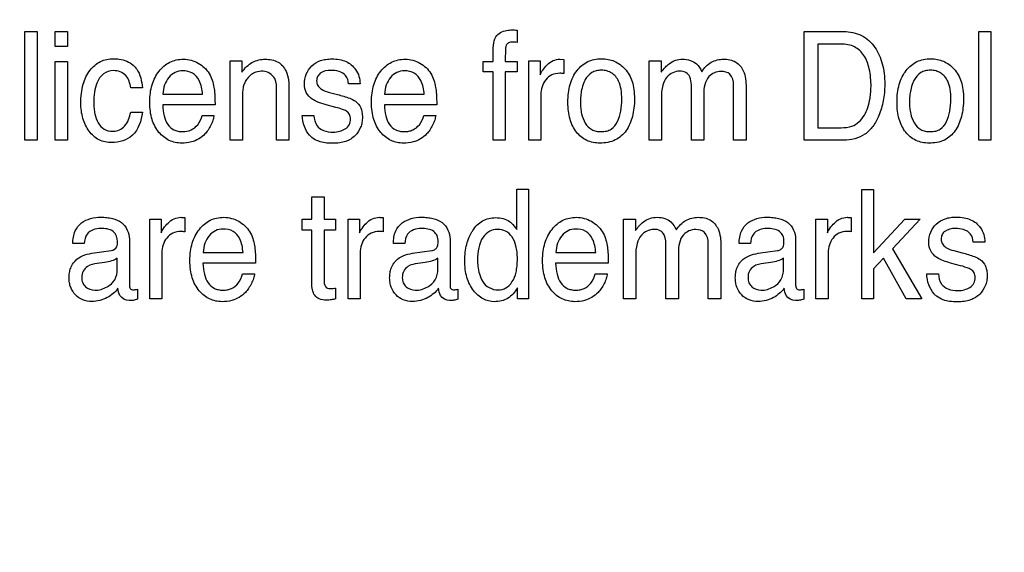
# Model space of a CAD drawing. Units: millimetres. Extents: x 0 to 1189, y 0 to 841.
# Drawn here: x 759 to 763, y 344 to 347 of the extents above; entities that cross this region are included whole.
import ezdxf

# ---------------------------------------------------------------- set-up
doc = ezdxf.new("R2010")
doc.units = ezdxf.units.MM
doc.header["$LTSCALE"] = 65.395
doc.layers.get('0').update_dxf_attribs({"linetype": 'CONTINUOUS'})
doc.layers.add('7_ALL_FEATURES', color=7, linetype='CONTINUOUS')
doc.layers.add('DEF_DRAFT_DIM', color=7, linetype='CONTINUOUS')
doc.styles.get("Standard").update_dxf_attribs({"font": 'txt', "width": 0.8})
doc.dimstyles.new('DIMSTYLE_7', dxfattribs={"dimtxt": 2.5, "dimasz": 3, "dimexe": 0.8, "dimexo": 0.2, "dimtad": 1, "dimlfac": 5, "dimdsep": 46, "dimtxsty": 'Standard', "dimblk": 'OPEN', "dimblk1": 'OPEN', "dimblk2": 'OPEN', "dimcen": 0.09, "dimadec": 0, "dimazin": 0, "dimtp": 0.5, "dimtm": 0.5, "dimtfac": 1, "dimtofl": 0, "dimtmove": 0, "dimatfit": 3, "dimldrblk": 'OPEN', "dimfxl": 1, "dimtolj": 1, "dimarcsym": 0})

# ---------------------------------------------------------------- blocks, each defined once
blk = doc.blocks.new('_OPEN')
at = {"color": 0, "linetype": 'ByBlock'}
for p, q in [((0, 0), (-1, 0.1167)), ((-1, -0.1167), (0, 0)), ((-1, 0), (0, 0))]:
    blk.add_line(p, q, dxfattribs=at)
blk = doc.blocks.new('*D15')
at = {"layer": 'DEF_DRAFT_DIM', "color": 2, "linetype": 'Continuous'}
for p, q in [((824.3623, 402.3098), (691.5077, 402.3098)), ((692.3077, 402.3098), (692.3077, 362.3098)), ((692.3077, 322.3098), (692.3077, 362.3098)), ((824.3623, 322.3098), (691.5077, 322.3098))]:
    blk.add_line(p, q, dxfattribs=at)
at = {"layer": 'DEF_DRAFT_DIM', "color": 2, "linetype": 'Continuous', "xscale": 3, "yscale": 3, "zscale": 3}
for p, rotation in [((692.3077, 402.3098), 90), ((692.3077, 322.3098), 270)]:
    blk.add_blockref('_OPEN', p, dxfattribs=dict(at, rotation=rotation))
at = {"layer": 'DEF_DRAFT_DIM', "color": 2, "linetype": 'Continuous', "insert": (689.1827, 362.3098), "char_height": 2.5, "width": 6, "attachment_point": 2, "rotation": 90, "line_spacing_factor": 0.9}
blk.add_mtext('400', dxfattribs=at)

msp = doc.modelspace()

# ---------------------------------------------------------------- linework, layer by layer
at = {"layer": '7_ALL_FEATURES', "color": 40, "linetype": 'Continuous'}
for p, q in [((759.448, 346.1448), (759.448, 346.5819)), ((759.448, 346.5819), (759.4967, 346.5819)), ((759.4967, 346.5819), (759.4967, 346.1448)), ((759.5692, 346.5212), (759.5692, 346.5819)), ((759.5692, 346.5819), (759.6188, 346.5819)), ((759.6188, 346.5819), (759.6188, 346.5212)), ((761.4253, 346.587), (761.4253, 346.5382)), ((762.5782, 346.1448), (762.5782, 346.5819)), ((762.5782, 346.5819), (762.7367, 346.5819)), ((763.279, 346.1448), (763.279, 346.5819)), ((763.279, 346.5819), (763.3276, 346.5819)), ((763.3276, 346.5819), (763.3276, 346.1448)), ((759.6188, 346.5212), (759.5692, 346.5212)), ((761.3289, 346.4618), (761.3289, 346.512)), ((762.6323, 346.531), (762.6323, 346.1954)), ((762.7257, 346.531), (762.6323, 346.531)), ((759.5692, 346.1448), (759.5692, 346.4618)), ((759.5692, 346.4618), (759.6188, 346.4618)), ((759.6188, 346.4618), (759.6188, 346.1448)), ((760.2728, 346.1448), (760.2728, 346.4635)), ((760.2728, 346.4635), (760.3187, 346.4635)), ((760.3187, 346.4635), (760.3187, 346.4182)), ((761.2886, 346.4195), (761.2886, 346.4618)), ((761.2886, 346.4618), (761.3289, 346.4618)), ((761.3768, 346.4618), (761.4253, 346.4618)), ((761.4253, 346.4618), (761.4253, 346.4195)), ((761.4715, 346.1448), (761.4715, 346.4635)), ((761.4715, 346.4635), (761.5177, 346.4635)), ((761.5177, 346.4635), (761.5177, 346.4084)), ((761.5964, 346.4707), (761.6121, 346.4692)), ((761.6121, 346.4692), (761.6121, 346.4127)), ((761.9558, 346.1448), (761.9558, 346.4635)), ((761.9558, 346.4635), (762.004, 346.4635)), ((762.004, 346.4635), (762.004, 346.4182)), ((761.3289, 346.4195), (761.2886, 346.4195)), ((761.3289, 346.1448), (761.3289, 346.4195)), ((761.3768, 346.4195), (761.3768, 346.1448)), ((761.4253, 346.4195), (761.3768, 346.4195)), ((759.9197, 346.3563), (759.8726, 346.3563)), ((760.4588, 346.1448), (760.4588, 346.3455)), ((760.5081, 346.3493), (760.5081, 346.1448)), ((760.6711, 346.3373), (760.7037, 346.3286)), ((760.7938, 346.3719), (760.748, 346.3719)), ((762.125, 346.1448), (762.125, 346.3527)), ((762.294, 346.1448), (762.294, 346.3662)), ((762.3444, 346.3571), (762.3444, 346.1448)), ((760.0023, 346.3297), (760.1613, 346.3297)), ((760.3213, 346.3115), (760.3213, 346.1448)), ((760.8927, 346.3297), (761.0519, 346.3297)), ((761.5202, 346.328), (761.5202, 346.1448)), ((762.0043, 346.3139), (762.0043, 346.1448)), ((762.1744, 346.3302), (762.1744, 346.1448)), ((759.8726, 346.2576), (759.9197, 346.2576)), ((760.2113, 346.287), (760.0011, 346.287)), ((760.6965, 346.2771), (760.6573, 346.2878)), ((761.1018, 346.287), (760.8917, 346.287)), ((760.1594, 346.2448), (760.2071, 346.2448)), ((760.562, 346.2448), (760.6087, 346.2448)), ((761.0501, 346.2448), (761.0978, 346.2448)), ((762.6323, 346.1954), (762.726, 346.1954)), ((759.4967, 346.1448), (759.448, 346.1448)), ((759.6188, 346.1448), (759.5692, 346.1448)), ((760.3213, 346.1448), (760.2728, 346.1448)), ((760.5081, 346.1448), (760.4588, 346.1448)), ((761.3768, 346.1448), (761.3289, 346.1448)), ((761.5202, 346.1448), (761.4715, 346.1448)), ((762.0043, 346.1448), (761.9558, 346.1448)), ((762.1744, 346.1448), (762.125, 346.1448)), ((762.3444, 346.1448), (762.294, 346.1448)), ((762.7362, 346.1448), (762.5782, 346.1448)), ((763.3276, 346.1448), (763.279, 346.1448)), ((761.4239, 345.787), (761.4239, 345.9488)), ((761.4239, 345.9488), (761.4707, 345.9488)), ((761.4707, 345.9488), (761.4707, 345.5081)), ((762.8095, 345.5081), (762.8095, 345.9474)), ((762.8095, 345.9474), (762.8564, 345.9474)), ((762.8564, 345.9474), (762.8564, 345.6925)), ((760.5997, 345.8285), (760.5997, 345.9177)), ((760.5997, 345.9177), (760.6492, 345.9177)), ((760.6492, 345.9177), (760.6492, 345.8285)), ((759.9488, 345.5081), (759.9488, 345.8285)), ((759.9488, 345.8285), (759.9953, 345.8285)), ((759.9953, 345.8285), (759.9953, 345.773)), ((760.0898, 345.8342), (760.0898, 345.7772)), ((760.5607, 345.7843), (760.5607, 345.8285)), ((760.5607, 345.8285), (760.5997, 345.8285)), ((760.6492, 345.8285), (760.6955, 345.8285)), ((760.6955, 345.8285), (760.6955, 345.7843)), ((760.7457, 345.5081), (760.7457, 345.8285)), ((760.7457, 345.8285), (760.7919, 345.8285)), ((760.7919, 345.8285), (760.7919, 345.773)), ((760.8868, 345.8342), (760.8868, 345.7772)), ((761.8524, 345.5081), (761.8524, 345.8285)), ((761.8524, 345.8285), (761.9007, 345.8285)), ((761.9007, 345.8285), (761.9007, 345.7828)), ((762.625, 345.5081), (762.625, 345.8285)), ((762.625, 345.8285), (762.6712, 345.8285)), ((762.6712, 345.8285), (762.6712, 345.773)), ((762.7662, 345.8342), (762.7662, 345.7772)), ((762.8564, 345.6925), (762.9816, 345.8285)), ((763.0437, 345.8285), (762.9323, 345.7092)), ((762.9816, 345.8285), (763.0437, 345.8285)), ((760.5997, 345.7843), (760.5607, 345.7843)), ((760.5997, 345.5723), (760.5997, 345.7843)), ((760.6492, 345.7843), (760.6492, 345.5755)), ((760.6955, 345.7843), (760.6492, 345.7843)), ((759.8675, 345.7475), (759.8675, 345.5634)), ((761.1552, 345.7475), (761.1552, 345.5634)), ((762.5436, 345.7475), (762.5436, 345.5634)), ((759.6856, 345.7303), (759.6401, 345.7303)), ((760.9734, 345.7303), (760.9279, 345.7303)), ((762.0225, 345.5081), (762.0225, 345.717)), ((762.1924, 345.5081), (762.1924, 345.7307)), ((762.2431, 345.7213), (762.2431, 345.5081)), ((762.362, 345.7303), (762.3166, 345.7303)), ((762.9323, 345.7092), (763.05, 345.5081)), ((763.303, 345.7362), (763.257, 345.7362)), ((759.7164, 345.691), (759.7941, 345.702)), ((759.8187, 345.6276), (759.8187, 345.6709)), ((759.9975, 345.6925), (759.9975, 345.5081)), ((760.1639, 345.6938), (760.3238, 345.6938)), ((760.7945, 345.6925), (760.7945, 345.5081)), ((761.0042, 345.691), (761.0818, 345.702)), ((761.1063, 345.6276), (761.1063, 345.6709)), ((761.5806, 345.6938), (761.7406, 345.6938)), ((761.9012, 345.678), (761.9012, 345.5081)), ((762.0724, 345.6944), (762.0724, 345.5081)), ((762.3928, 345.691), (762.4706, 345.702)), ((762.4948, 345.6276), (762.4948, 345.6709)), ((762.6739, 345.6925), (762.6739, 345.5081)), ((762.8965, 345.671), (762.8564, 345.6281)), ((762.9877, 345.5081), (762.8965, 345.671)), ((763.1796, 345.7017), (763.2128, 345.693)), ((759.7679, 345.6543), (759.7384, 345.6502)), ((760.374, 345.651), (760.1628, 345.651)), ((761.0557, 345.6543), (761.0261, 345.6502)), ((761.7908, 345.651), (761.5795, 345.651)), ((762.4443, 345.6543), (762.4148, 345.6502)), ((762.8564, 345.6281), (762.8564, 345.5081)), ((763.2054, 345.6412), (763.166, 345.652)), ((760.3219, 345.6086), (760.3698, 345.6086)), ((761.7386, 345.6086), (761.7866, 345.6086)), ((763.0704, 345.6086), (763.1172, 345.6086)), ((759.8997, 345.5463), (759.8997, 345.5067)), ((760.6955, 345.551), (760.6955, 345.5081)), ((761.1873, 345.5463), (761.1873, 345.5067)), ((761.4268, 345.5081), (761.4268, 345.5526)), ((762.5761, 345.5463), (762.5761, 345.5067)), ((759.9975, 345.5081), (759.9488, 345.5081)), ((760.7945, 345.5081), (760.7457, 345.5081)), ((761.4707, 345.5081), (761.4268, 345.5081)), ((761.9012, 345.5081), (761.8524, 345.5081)), ((762.0724, 345.5081), (762.0225, 345.5081)), ((762.2431, 345.5081), (762.1924, 345.5081)), ((762.6739, 345.5081), (762.625, 345.5081)), ((762.8564, 345.5081), (762.8095, 345.5081)), ((763.05, 345.5081), (762.9877, 345.5081))]:
    msp.add_line(p, q, dxfattribs=at)
for points, knots in [([(761.3393, 346.5607), (761.3482, 346.575), (761.3735, 346.5871), (761.3974, 346.5882), (761.4049, 346.5882)], [0, 0, 0, 0, 0.692142, 1, 1, 1, 1]), ([(761.4049, 346.5882), (761.408, 346.5882), (761.4149, 346.5884), (761.4217, 346.5872), (761.4253, 346.587)], [0, 0, 0, 0, 0.46342, 1, 1, 1, 1]), ([(762.7367, 346.5819), (762.7611, 346.5819), (762.811, 346.5724), (762.8569, 346.5292), (762.8801, 346.487), (762.8926, 346.4515), (762.9, 346.4121), (762.9021, 346.3731), (762.9005, 346.3365), (762.8948, 346.2939), (762.881, 346.2473), (762.8565, 346.2008), (762.8128, 346.1565), (762.7659, 346.1448), (762.7362, 346.1448)], [0, 0, 0, 0, 0.119498, 0.236766, 0.294554, 0.355105, 0.419977, 0.490482, 0.545978, 0.599219, 0.7007, 0.782034, 0.854461, 1, 1, 1, 1]), ([(761.3289, 346.512), (761.329, 346.5172), (761.33, 346.5337), (761.3335, 346.5508), (761.3393, 346.5607)], [0, 0, 0, 0, 0.309168, 1, 1, 1, 1]), ([(761.4078, 346.5389), (761.4018, 346.5389), (761.3907, 346.5386), (761.3778, 346.5241), (761.3783, 346.497), (761.3768, 346.4759), (761.3768, 346.4618)], [0, 0, 0, 0, 0.188292, 0.322247, 0.559287, 1, 1, 1, 1]), ([(761.4253, 346.5382), (761.4217, 346.5385), (761.4158, 346.539), (761.41, 346.5389), (761.4078, 346.5389)], [0, 0, 0, 0, 0.626446, 1, 1, 1, 1]), ([(762.726, 346.1954), (762.7408, 346.1954), (762.7672, 346.1974), (762.7998, 346.2178), (762.8209, 346.2448), (762.8348, 346.278), (762.8423, 346.3091), (762.8455, 346.3372), (762.8472, 346.3767), (762.8427, 346.4277), (762.8231, 346.4861), (762.7811, 346.5257), (762.7443, 346.531), (762.7257, 346.531)], [0, 0, 0, 0, 0.094973, 0.164624, 0.240792, 0.311545, 0.394412, 0.445767, 0.49295, 0.648219, 0.77288, 0.880448, 1, 1, 1, 1]), ([(759.6725, 346.2954), (759.6725, 346.3204), (759.6767, 346.3669), (759.7045, 346.4263), (759.7488, 346.4651), (759.7857, 346.4726), (759.8035, 346.4726)], [0, 0, 0, 0, 0.305998, 0.560775, 0.782375, 1, 1, 1, 1]), ([(759.8035, 346.4726), (759.8113, 346.4726), (759.8393, 346.471), (759.8673, 346.4598), (759.8827, 346.4466)], [0, 0, 0, 0, 0.276068, 1, 1, 1, 1]), ([(760.0771, 346.1336), (760.0602, 346.1336), (760.0252, 346.141), (759.9818, 346.176), (759.9591, 346.2201), (759.9505, 346.2624), (759.9485, 346.298), (759.9505, 346.3338), (759.9575, 346.3672), (759.9692, 346.3971), (759.9904, 346.4305), (760.0202, 346.4566), (760.0561, 346.4688), (760.0751, 346.4708), (760.0848, 346.4707)], [0, 0, 0, 0, 0.106008, 0.215928, 0.33945, 0.409045, 0.486298, 0.562994, 0.633645, 0.699878, 0.763692, 0.881528, 0.93908, 1, 1, 1, 1]), ([(760.3187, 346.4182), (760.3304, 346.4341), (760.3572, 346.4624), (760.3957, 346.4707), (760.4132, 346.4707)], [0, 0, 0, 0, 0.53071, 1, 1, 1, 1]), ([(760.4132, 346.4707), (760.4308, 346.4707), (760.4662, 346.4651), (760.5069, 346.4172), (760.5081, 346.3742), (760.5081, 346.3493)], [0, 0, 0, 0, 0.30138, 0.573386, 1, 1, 1, 1]), ([(760.5701, 346.3706), (760.5701, 346.397), (760.5865, 346.44), (760.6289, 346.4641), (760.6572, 346.4708), (760.683, 346.4724), (760.7104, 346.4703), (760.7453, 346.4605), (760.7745, 346.4362), (760.7911, 346.4026), (760.7939, 346.382), (760.7938, 346.3719)], [0, 0, 0, 0, 0.236498, 0.357798, 0.423813, 0.496081, 0.58791, 0.669166, 0.817659, 0.910104, 1, 1, 1, 1]), ([(760.9678, 346.1336), (760.9509, 346.1336), (760.9158, 346.1409), (760.8725, 346.1761), (760.8496, 346.22), (760.841, 346.2624), (760.839, 346.298), (760.841, 346.3338), (760.8479, 346.3672), (760.8597, 346.3971), (760.881, 346.4305), (760.9108, 346.4566), (760.9467, 346.4688), (760.9656, 346.4708), (760.9753, 346.4707)], [0, 0, 0, 0, 0.106303, 0.216108, 0.339683, 0.409247, 0.486459, 0.563111, 0.633714, 0.699922, 0.763812, 0.881544, 0.939173, 1, 1, 1, 1]), ([(761.5177, 346.4084), (761.52, 346.4148), (761.5284, 346.4288), (761.5451, 346.4486), (761.5677, 346.4667), (761.5871, 346.4707), (761.5964, 346.4707)], [0, 0, 0, 0, 0.19298, 0.459474, 0.736566, 1, 1, 1, 1]), ([(761.7576, 346.1336), (761.7395, 346.1336), (761.7029, 346.14), (761.667, 346.1704), (761.6473, 346.202), (761.6363, 346.2305), (761.63, 346.2627), (761.628, 346.2982), (761.6301, 346.3344), (761.6369, 346.3689), (761.6484, 346.3994), (761.6689, 346.4332), (761.6991, 346.4589), (761.7351, 346.4708), (761.7542, 346.4726), (761.764, 346.4726)], [0, 0, 0, 0, 0.112616, 0.221831, 0.28122, 0.343549, 0.410852, 0.484728, 0.564037, 0.636131, 0.702661, 0.765634, 0.881611, 0.938936, 1, 1, 1, 1]), ([(761.764, 346.4726), (761.773, 346.4726), (761.7905, 346.471), (761.8242, 346.4606), (761.8458, 346.4444), (761.8579, 346.4317)], [0, 0, 0, 0, 0.25493, 0.499308, 1, 1, 1, 1]), ([(762.004, 346.4182), (762.009, 346.4252), (762.0186, 346.4375), (762.0366, 346.4552), (762.0603, 346.4678), (762.0903, 346.4721), (762.1202, 346.4682), (762.1493, 346.4516), (762.1613, 346.432), (762.1666, 346.4204)], [0, 0, 0, 0, 0.128894, 0.229238, 0.373007, 0.517333, 0.672443, 0.811367, 1, 1, 1, 1]), ([(762.1666, 346.4204), (762.1763, 346.4355), (762.201, 346.4627), (762.2369, 346.4707), (762.2537, 346.4707)], [0, 0, 0, 0, 0.51685, 1, 1, 1, 1]), ([(762.2537, 346.4707), (762.2705, 346.4707), (762.3048, 346.4654), (762.3416, 346.4193), (762.3444, 346.3798), (762.3444, 346.3571)], [0, 0, 0, 0, 0.305676, 0.58756, 1, 1, 1, 1]), ([(763.0794, 346.1336), (763.0613, 346.1336), (763.0248, 346.1401), (762.9889, 346.1704), (762.9693, 346.202), (762.9583, 346.2305), (762.9519, 346.2627), (762.95, 346.2982), (762.952, 346.3344), (762.9587, 346.3689), (762.9702, 346.3994), (762.991, 346.433), (763.0208, 346.459), (763.057, 346.4708), (763.0761, 346.4726), (763.086, 346.4726)], [0, 0, 0, 0, 0.112338, 0.221587, 0.28091, 0.343237, 0.410556, 0.484447, 0.563762, 0.635833, 0.702375, 0.765594, 0.881082, 0.938567, 1, 1, 1, 1]), ([(763.086, 346.4726), (763.0949, 346.4726), (763.1125, 346.471), (763.146, 346.4606), (763.1676, 346.4444), (763.1795, 346.4317)], [0, 0, 0, 0, 0.255839, 0.5005, 1, 1, 1, 1]), ([(759.8035, 346.4248), (759.7895, 346.4248), (759.759, 346.4155), (759.7361, 346.3778), (759.7259, 346.3367), (759.7236, 346.3019), (759.7248, 346.2725), (759.7293, 346.2451), (759.7395, 346.2149), (759.7644, 346.1862), (759.7898, 346.1813), (759.8027, 346.1816), (759.8038, 346.1816)], [0, 0, 0, 0, 0.128944, 0.269493, 0.384437, 0.519822, 0.590245, 0.655779, 0.775801, 0.881093, 0.989259, 1, 1, 1, 1]), ([(759.8726, 346.3563), (759.8699, 346.3737), (759.8601, 346.4115), (759.8212, 346.4248), (759.8035, 346.4248)], [0, 0, 0, 0, 0.499272, 1, 1, 1, 1]), ([(759.8827, 346.4466), (759.888, 346.442), (759.9101, 346.4168), (759.9173, 346.3822), (759.9197, 346.3563)], [0, 0, 0, 0, 0.210612, 1, 1, 1, 1]), ([(760.0815, 346.424), (760.0712, 346.424), (760.0496, 346.4195), (760.0237, 346.398), (760.0065, 346.3667), (760.0027, 346.3423), (760.0023, 346.3297)], [0, 0, 0, 0, 0.228658, 0.465573, 0.720934, 1, 1, 1, 1]), ([(760.1613, 346.3297), (760.1597, 346.3487), (760.1547, 346.3815), (760.1234, 346.419), (760.0952, 346.424), (760.0815, 346.424)], [0, 0, 0, 0, 0.41524, 0.702288, 1, 1, 1, 1]), ([(760.1439, 346.4548), (760.1614, 346.445), (760.1924, 346.4164), (760.2039, 346.3768), (760.2069, 346.3573)], [0, 0, 0, 0, 0.504389, 1, 1, 1, 1]), ([(760.4041, 346.4224), (760.3945, 346.4224), (760.3775, 346.421), (760.3558, 346.4092), (760.3409, 346.3939), (760.3302, 346.377), (760.3239, 346.3588), (760.3217, 346.3369), (760.3213, 346.3208), (760.3213, 346.3115)], [0, 0, 0, 0, 0.181594, 0.315618, 0.46177, 0.582468, 0.693483, 0.823852, 1, 1, 1, 1]), ([(760.4588, 346.3455), (760.4588, 346.3614), (760.4588, 346.398), (760.4226, 346.4224), (760.4041, 346.4224)], [0, 0, 0, 0, 0.460646, 1, 1, 1, 1]), ([(760.6767, 346.4258), (760.662, 346.4258), (760.6396, 346.4221), (760.6218, 346.4013), (760.6182, 346.3831), (760.6226, 346.3636), (760.6419, 346.346), (760.6598, 346.3404), (760.6711, 346.3373)], [0, 0, 0, 0, 0.287052, 0.399317, 0.512683, 0.639416, 0.771036, 1, 1, 1, 1]), ([(760.748, 346.3719), (760.7469, 346.3835), (760.7368, 346.4179), (760.6977, 346.4258), (760.6767, 346.4258)], [0, 0, 0, 0, 0.355672, 1, 1, 1, 1]), ([(760.9722, 346.424), (760.9618, 346.424), (760.9402, 346.4196), (760.9145, 346.3978), (760.8969, 346.3668), (760.8932, 346.3423), (760.8927, 346.3297)], [0, 0, 0, 0, 0.229707, 0.465042, 0.721007, 1, 1, 1, 1]), ([(761.0519, 346.3297), (761.0502, 346.3487), (761.0449, 346.3814), (761.0138, 346.4187), (760.9858, 346.424), (760.9722, 346.424)], [0, 0, 0, 0, 0.417203, 0.703053, 1, 1, 1, 1]), ([(761.0344, 346.4548), (761.052, 346.445), (761.0829, 346.4164), (761.0945, 346.3768), (761.0974, 346.3573)], [0, 0, 0, 0, 0.504691, 1, 1, 1, 1]), ([(761.8277, 346.2199), (761.8336, 346.2335), (761.8428, 346.263), (761.8465, 346.3072), (761.8437, 346.3477), (761.8338, 346.3857), (761.8126, 346.4133), (761.7853, 346.4246), (761.7636, 346.4268), (761.7426, 346.4248), (761.7181, 346.4152), (761.7021, 346.3962), (761.6946, 346.3808), (761.6928, 346.3768)], [0, 0, 0, 0, 0.129388, 0.266745, 0.384466, 0.481951, 0.607195, 0.668213, 0.735523, 0.795469, 0.85023, 0.961348, 1, 1, 1, 1]), ([(761.8579, 346.4317), (761.8711, 346.4175), (761.886, 346.3893), (761.8948, 346.3471), (761.8968, 346.3111), (761.8949, 346.275), (761.8887, 346.2412), (761.8781, 346.2106), (761.8594, 346.1752), (761.8201, 346.1398), (761.7786, 346.1336), (761.7576, 346.1336)], [0, 0, 0, 0, 0.152182, 0.239549, 0.337549, 0.433737, 0.522682, 0.606079, 0.686017, 0.835684, 1, 1, 1, 1]), ([(762.1183, 346.4001), (762.1148, 346.407), (762.1026, 346.4198), (762.0763, 346.4242), (762.0489, 346.418), (762.023, 346.3987), (762.0057, 346.3615), (762.0043, 346.3314), (762.0043, 346.3139)], [0, 0, 0, 0, 0.118534, 0.252708, 0.390316, 0.541916, 0.731879, 1, 1, 1, 1]), ([(762.294, 346.3662), (762.294, 346.3815), (762.2874, 346.4139), (762.2382, 346.427), (762.1817, 346.4033), (762.1744, 346.3547), (762.1744, 346.3302)], [0, 0, 0, 0, 0.219226, 0.39525, 0.650097, 1, 1, 1, 1]), ([(763.1494, 346.2199), (763.1554, 346.2335), (763.1646, 346.263), (763.1683, 346.3072), (763.1657, 346.3477), (763.1556, 346.3857), (763.1344, 346.4132), (763.1071, 346.4246), (763.0854, 346.4268), (763.0645, 346.4248), (763.0399, 346.4153), (763.0236, 346.3958), (763.0159, 346.3799), (763.0141, 346.3754)], [0, 0, 0, 0, 0.128921, 0.265676, 0.38286, 0.479979, 0.604797, 0.665467, 0.73217, 0.791966, 0.846679, 0.957221, 1, 1, 1, 1]), ([(763.1795, 346.4317), (763.1928, 346.4175), (763.2077, 346.3893), (763.2164, 346.3471), (763.2184, 346.3111), (763.2165, 346.275), (763.2104, 346.2412), (763.1998, 346.2107), (763.1812, 346.1752), (763.142, 346.1397), (763.1004, 346.1336), (763.0794, 346.1336)], [0, 0, 0, 0, 0.152266, 0.239597, 0.337582, 0.43376, 0.522685, 0.606021, 0.685801, 0.835216, 1, 1, 1, 1]), ([(761.596, 346.4139), (761.585, 346.4139), (761.563, 346.4106), (761.5379, 346.389), (761.5232, 346.3603), (761.5202, 346.3388), (761.5202, 346.328)], [0, 0, 0, 0, 0.25776, 0.499148, 0.746467, 1, 1, 1, 1]), ([(761.6121, 346.4127), (761.6095, 346.413), (761.6041, 346.4141), (761.5987, 346.4139), (761.596, 346.4139)], [0, 0, 0, 0, 0.498046, 1, 1, 1, 1]), ([(761.6928, 346.3768), (761.6888, 346.3673), (761.6838, 346.3496), (761.6796, 346.3232), (761.6785, 346.2986), (761.6796, 346.2744), (761.6844, 346.2455), (761.6954, 346.2136), (761.7184, 346.1892), (761.7424, 346.1809), (761.7628, 346.1791), (761.7836, 346.1811), (761.8092, 346.1911), (761.8224, 346.2079), (761.8277, 346.2199)], [0, 0, 0, 0, 0.095165, 0.168769, 0.247117, 0.322448, 0.392165, 0.518167, 0.630093, 0.686873, 0.749604, 0.817828, 0.878732, 1, 1, 1, 1]), ([(762.125, 346.3527), (762.125, 346.3578), (762.1245, 346.3737), (762.1227, 346.3901), (762.1183, 346.4001)], [0, 0, 0, 0, 0.316645, 1, 1, 1, 1]), ([(760.2069, 346.3573), (760.2077, 346.3531), (760.211, 346.3298), (760.2113, 346.3062), (760.2113, 346.287)], [0, 0, 0, 0, 0.181712, 1, 1, 1, 1]), ([(760.6573, 346.2878), (760.6463, 346.2908), (760.6271, 346.2967), (760.5985, 346.3109), (760.575, 346.3347), (760.5701, 346.3589), (760.5701, 346.3706)], [0, 0, 0, 0, 0.262604, 0.461164, 0.730495, 1, 1, 1, 1]), ([(761.0974, 346.3573), (761.0982, 346.3531), (761.1014, 346.3298), (761.1018, 346.3062), (761.1018, 346.287)], [0, 0, 0, 0, 0.181712, 1, 1, 1, 1]), ([(763.0141, 346.3754), (763.0103, 346.3663), (763.0055, 346.3491), (763.0013, 346.3232), (763.0002, 346.2986), (763.0013, 346.2744), (763.0062, 346.2455), (763.0172, 346.2136), (763.0402, 346.1891), (763.0643, 346.1809), (763.0847, 346.1791), (763.1055, 346.1811), (763.1311, 346.1911), (763.1442, 346.2079), (763.1494, 346.2199)], [0, 0, 0, 0, 0.091105, 0.165058, 0.243764, 0.319439, 0.389488, 0.516169, 0.628527, 0.685834, 0.749096, 0.817557, 0.878558, 1, 1, 1, 1]), ([(760.775, 346.3016), (760.7842, 346.295), (760.7958, 346.2806), (760.8024, 346.257), (760.804, 346.237), (760.8023, 346.2166), (760.7947, 346.1906), (760.7752, 346.1605), (760.7429, 346.1408), (760.711, 346.1339), (760.6829, 346.1322), (760.6546, 346.1339), (760.6259, 346.14), (760.6089, 346.1495), (760.6008, 346.156)], [0, 0, 0, 0, 0.100222, 0.15444, 0.215612, 0.276299, 0.334894, 0.454114, 0.583694, 0.657971, 0.742108, 0.831469, 0.908675, 1, 1, 1, 1]), ([(760.7037, 346.3286), (760.7119, 346.3265), (760.7363, 346.3195), (760.7612, 346.3115), (760.775, 346.3016)], [0, 0, 0, 0, 0.333997, 1, 1, 1, 1]), ([(759.7966, 346.1355), (759.7792, 346.1355), (759.7432, 346.1425), (759.7021, 346.1806), (759.6771, 346.2337), (759.6725, 346.2743), (759.6725, 346.2954)], [0, 0, 0, 0, 0.232248, 0.464768, 0.718537, 1, 1, 1, 1]), ([(759.9197, 346.2576), (759.9154, 346.2242), (759.8943, 346.1563), (759.8259, 346.1355), (759.7966, 346.1355)], [0, 0, 0, 0, 0.535381, 1, 1, 1, 1]), ([(759.8038, 346.1816), (759.8118, 346.182), (759.8286, 346.1851), (759.8589, 346.2083), (759.8687, 346.2377), (759.8726, 346.2576)], [0, 0, 0, 0, 0.216537, 0.450176, 1, 1, 1, 1]), ([(760.0011, 346.287), (760.0015, 346.2723), (760.0046, 346.245), (760.0186, 346.2088), (760.0408, 346.1878), (760.063, 346.1808), (760.0865, 346.1787), (760.1162, 346.1837), (760.1456, 346.2078), (760.1562, 346.2314), (760.1594, 346.2448)], [0, 0, 0, 0, 0.170015, 0.313912, 0.440086, 0.505812, 0.578588, 0.711746, 0.841172, 1, 1, 1, 1]), ([(760.686, 346.1778), (760.6947, 346.1778), (760.7117, 346.1798), (760.7347, 346.1891), (760.7526, 346.2065), (760.7567, 346.2289), (760.7531, 346.2496), (760.7396, 346.263), (760.7198, 346.2706), (760.7054, 346.2748), (760.6965, 346.2771)], [0, 0, 0, 0, 0.146084, 0.283046, 0.409836, 0.544244, 0.647764, 0.749202, 0.84642, 1, 1, 1, 1]), ([(760.8917, 346.287), (760.8921, 346.2723), (760.8953, 346.2451), (760.9089, 346.2086), (760.9315, 346.1878), (760.9537, 346.1808), (760.9717, 346.1792), (760.9896, 346.1808), (761.0115, 346.1876), (761.036, 346.2079), (761.0468, 346.2314), (761.0501, 346.2448)], [0, 0, 0, 0, 0.169873, 0.313334, 0.440045, 0.505818, 0.578887, 0.647655, 0.711969, 0.840847, 1, 1, 1, 1]), ([(760.2071, 346.2448), (760.2066, 346.2385), (760.2034, 346.225), (760.195, 346.2054), (760.1842, 346.1865), (760.1624, 346.1587), (760.1248, 346.1365), (760.0903, 346.1336), (760.0771, 346.1336)], [0, 0, 0, 0, 0.102004, 0.220817, 0.341555, 0.449565, 0.787617, 1, 1, 1, 1]), ([(760.6008, 346.156), (760.5974, 346.1587), (760.5839, 346.1712), (760.5676, 346.2012), (760.5626, 346.23), (760.562, 346.2448)], [0, 0, 0, 0, 0.133475, 0.551558, 1, 1, 1, 1]), ([(760.6087, 346.2448), (760.6099, 346.2305), (760.6147, 346.2037), (760.6483, 346.1803), (760.6727, 346.1778), (760.686, 346.1778)], [0, 0, 0, 0, 0.374096, 0.654002, 1, 1, 1, 1]), ([(761.0978, 346.2448), (761.0971, 346.2385), (761.0938, 346.225), (761.0855, 346.2054), (761.0749, 346.1865), (761.053, 346.1586), (761.0154, 346.1366), (760.9809, 346.1336), (760.9678, 346.1336)], [0, 0, 0, 0, 0.102425, 0.221188, 0.341553, 0.449575, 0.788889, 1, 1, 1, 1]), ([(759.6401, 345.7303), (759.6406, 345.7473), (759.6441, 345.7791), (759.6817, 345.8265), (759.734, 345.8375), (759.7764, 345.8352), (759.8048, 345.8301), (759.8488, 345.8138), (759.8675, 345.7722), (759.8675, 345.7475)], [0, 0, 0, 0, 0.153325, 0.2759, 0.518543, 0.591467, 0.658193, 0.777954, 1, 1, 1, 1]), ([(759.9953, 345.773), (759.9974, 345.7794), (760.0059, 345.7935), (760.0225, 345.8135), (760.0455, 345.8317), (760.0651, 345.8355), (760.0744, 345.8355)], [0, 0, 0, 0, 0.192472, 0.457194, 0.735925, 1, 1, 1, 1]), ([(760.0744, 345.8355), (760.0759, 345.8355), (760.081, 345.8351), (760.0861, 345.8344), (760.0898, 345.8342)], [0, 0, 0, 0, 0.282032, 1, 1, 1, 1]), ([(760.2395, 345.4967), (760.2224, 345.4967), (760.1872, 345.5041), (760.1436, 345.5395), (760.1206, 345.5837), (760.1119, 345.6263), (760.1098, 345.6621), (760.1119, 345.6981), (760.1189, 345.7317), (760.1308, 345.7616), (760.1474, 345.7875), (760.1675, 345.8089), (760.1913, 345.8246), (760.2182, 345.8337), (760.2372, 345.8357), (760.247, 345.8355)], [0, 0, 0, 0, 0.10631, 0.216174, 0.339706, 0.409187, 0.486376, 0.563107, 0.633561, 0.699567, 0.763301, 0.824273, 0.881787, 0.939231, 1, 1, 1, 1]), ([(760.7919, 345.773), (760.7943, 345.7794), (760.8029, 345.7934), (760.8194, 345.8135), (760.8422, 345.8316), (760.8617, 345.8355), (760.871, 345.8355)], [0, 0, 0, 0, 0.194125, 0.459202, 0.737295, 1, 1, 1, 1]), ([(760.871, 345.8355), (760.8726, 345.8355), (760.8778, 345.8351), (760.8831, 345.8344), (760.8868, 345.8342)], [0, 0, 0, 0, 0.292061, 1, 1, 1, 1]), ([(760.9279, 345.7303), (760.9282, 345.7473), (760.9318, 345.7792), (760.9696, 345.8264), (761.0217, 345.8375), (761.064, 345.8352), (761.0925, 345.83), (761.1365, 345.8139), (761.1552, 345.7722), (761.1552, 345.7475)], [0, 0, 0, 0, 0.153362, 0.276183, 0.518475, 0.591209, 0.657919, 0.777914, 1, 1, 1, 1]), ([(761.2434, 345.7775), (761.2444, 345.7792), (761.2505, 345.7891), (761.2632, 345.8055), (761.2852, 345.8224), (761.3109, 345.8323), (761.3396, 345.8353), (761.3687, 345.8321), (761.3869, 345.8238), (761.3945, 345.8184)], [0, 0, 0, 0, 0.034502, 0.199129, 0.351864, 0.50344, 0.664966, 0.84132, 1, 1, 1, 1]), ([(761.6561, 345.4967), (761.6391, 345.4967), (761.6038, 345.5042), (761.56, 345.5394), (761.5372, 345.5838), (761.5286, 345.6263), (761.5265, 345.6621), (761.5286, 345.6981), (761.5355, 345.7317), (761.5474, 345.7617), (761.5641, 345.7874), (761.5841, 345.809), (761.6079, 345.8246), (761.6349, 345.8337), (761.6539, 345.8357), (761.6637, 345.8355)], [0, 0, 0, 0, 0.106229, 0.216363, 0.33973, 0.409188, 0.486367, 0.563086, 0.633515, 0.699523, 0.763393, 0.824204, 0.881659, 0.93914, 1, 1, 1, 1]), ([(761.9007, 345.7828), (761.9098, 345.7954), (761.926, 345.8156), (761.9575, 345.8327), (761.9877, 345.8369), (762.0176, 345.8331), (762.0471, 345.8165), (762.059, 345.7966), (762.0646, 345.785)], [0, 0, 0, 0, 0.229026, 0.372461, 0.516607, 0.671603, 0.809603, 1, 1, 1, 1]), ([(762.0646, 345.785), (762.074, 345.8003), (762.0991, 345.8273), (762.1351, 345.8355), (762.152, 345.8355)], [0, 0, 0, 0, 0.514624, 1, 1, 1, 1]), ([(762.152, 345.8355), (762.1689, 345.8355), (762.2033, 345.8303), (762.2404, 345.784), (762.2431, 345.7441), (762.2431, 345.7213)], [0, 0, 0, 0, 0.305128, 0.586557, 1, 1, 1, 1]), ([(762.3166, 345.7303), (762.3171, 345.7473), (762.3204, 345.7791), (762.3581, 345.8264), (762.4102, 345.8375), (762.4526, 345.8352), (762.4812, 345.8301), (762.5254, 345.814), (762.5436, 345.7721), (762.5436, 345.7475)], [0, 0, 0, 0, 0.153293, 0.275972, 0.517477, 0.591048, 0.658202, 0.778529, 1, 1, 1, 1]), ([(762.6712, 345.773), (762.6736, 345.7794), (762.6822, 345.7934), (762.6987, 345.8135), (762.7216, 345.8316), (762.7411, 345.8355), (762.7503, 345.8355)], [0, 0, 0, 0, 0.1944, 0.459217, 0.737959, 1, 1, 1, 1]), ([(762.7503, 345.8355), (762.7519, 345.8355), (762.7572, 345.8351), (762.7624, 345.8344), (762.7662, 345.8342)], [0, 0, 0, 0, 0.299445, 1, 1, 1, 1]), ([(763.0784, 345.7351), (763.0784, 345.749), (763.0828, 345.7766), (763.1069, 345.811), (763.1373, 345.829), (763.1658, 345.8357), (763.1916, 345.8373), (763.2192, 345.8353), (763.2463, 345.8274), (763.2689, 345.8138), (763.2874, 345.7933), (763.3005, 345.767), (763.3032, 345.7463), (763.303, 345.7362)], [0, 0, 0, 0, 0.122803, 0.239444, 0.360468, 0.425808, 0.49714, 0.588569, 0.669463, 0.74433, 0.81872, 0.91036, 1, 1, 1, 1]), ([(759.7516, 345.7908), (759.7319, 345.7908), (759.6934, 345.7784), (759.6872, 345.7433), (759.6856, 345.7303)], [0, 0, 0, 0, 0.600007, 1, 1, 1, 1]), ([(759.82, 345.7381), (759.82, 345.7528), (759.8057, 345.7884), (759.7689, 345.7908), (759.7516, 345.7908)], [0, 0, 0, 0, 0.458048, 1, 1, 1, 1]), ([(760.2437, 345.7884), (760.2332, 345.7884), (760.2116, 345.784), (760.1856, 345.7624), (760.1681, 345.7311), (760.1644, 345.7065), (760.1639, 345.6938)], [0, 0, 0, 0, 0.228672, 0.465191, 0.72021, 1, 1, 1, 1]), ([(760.3238, 345.6938), (760.3223, 345.7129), (760.3172, 345.7459), (760.2858, 345.7837), (760.2574, 345.7884), (760.2437, 345.7884)], [0, 0, 0, 0, 0.415564, 0.702888, 1, 1, 1, 1]), ([(760.3065, 345.8196), (760.3239, 345.8096), (760.3552, 345.7813), (760.3668, 345.7414), (760.3697, 345.7217)], [0, 0, 0, 0, 0.502468, 1, 1, 1, 1]), ([(761.0393, 345.7908), (761.0197, 345.7908), (760.9811, 345.7785), (760.9749, 345.7433), (760.9734, 345.7303)], [0, 0, 0, 0, 0.600391, 1, 1, 1, 1]), ([(761.0818, 345.702), (761.0867, 345.7027), (761.0962, 345.7055), (761.1044, 345.7158), (761.1073, 345.727), (761.1083, 345.7422), (761.1058, 345.7619), (761.0838, 345.7882), (761.0567, 345.7908), (761.0393, 345.7908)], [0, 0, 0, 0, 0.10149, 0.191906, 0.255053, 0.33628, 0.502294, 0.645779, 1, 1, 1, 1]), ([(761.3443, 345.787), (761.3342, 345.7866), (761.3122, 345.7811), (761.2715, 345.7434), (761.266, 345.6959), (761.266, 345.6644)], [0, 0, 0, 0, 0.189809, 0.409008, 1, 1, 1, 1]), ([(761.3487, 345.5437), (761.3593, 345.5437), (761.382, 345.5494), (761.4079, 345.5767), (761.4202, 345.6091), (761.425, 345.6408), (761.4261, 345.6681), (761.425, 345.6954), (761.42, 345.7263), (761.4073, 345.7575), (761.3805, 345.782), (761.3573, 345.7872), (761.3456, 345.787), (761.3443, 345.787)], [0, 0, 0, 0, 0.098055, 0.20441, 0.334978, 0.412552, 0.500202, 0.587892, 0.664341, 0.789455, 0.89189, 0.988157, 1, 1, 1, 1]), ([(761.3945, 345.8184), (761.3969, 345.8168), (761.4081, 345.8077), (761.4171, 345.7963), (761.4239, 345.787)], [0, 0, 0, 0, 0.197993, 1, 1, 1, 1]), ([(761.6603, 345.7884), (761.6499, 345.7884), (761.6282, 345.7841), (761.6025, 345.7622), (761.5848, 345.7312), (761.581, 345.7065), (761.5806, 345.6938)], [0, 0, 0, 0, 0.228803, 0.463989, 0.719974, 1, 1, 1, 1]), ([(761.7406, 345.6938), (761.7389, 345.7129), (761.7336, 345.7459), (761.7023, 345.7835), (761.6739, 345.7884), (761.6603, 345.7884)], [0, 0, 0, 0, 0.416692, 0.703422, 1, 1, 1, 1]), ([(761.723, 345.8196), (761.7405, 345.8097), (761.7718, 345.7813), (761.7835, 345.7414), (761.7862, 345.7217)], [0, 0, 0, 0, 0.502977, 1, 1, 1, 1]), ([(762.0225, 345.717), (762.0225, 345.7331), (762.0237, 345.759), (762.0001, 345.7845), (761.964, 345.7906), (761.9235, 345.7714), (761.9028, 345.7258), (761.9012, 345.6955), (761.9012, 345.678)], [0, 0, 0, 0, 0.19887, 0.293574, 0.401909, 0.630462, 0.783596, 1, 1, 1, 1]), ([(762.1924, 345.7307), (762.1924, 345.7461), (762.1856, 345.7784), (762.1363, 345.7919), (762.0797, 345.7676), (762.0724, 345.719), (762.0724, 345.6944)], [0, 0, 0, 0, 0.218798, 0.395389, 0.6505, 1, 1, 1, 1]), ([(762.4278, 345.7908), (762.4082, 345.7908), (762.3699, 345.7784), (762.3633, 345.7433), (762.362, 345.7303)], [0, 0, 0, 0, 0.599749, 1, 1, 1, 1]), ([(762.4706, 345.702), (762.4755, 345.7027), (762.4849, 345.7056), (762.4935, 345.7157), (762.4959, 345.7271), (762.497, 345.7422), (762.4945, 345.762), (762.4724, 345.7881), (762.4452, 345.7908), (762.4278, 345.7908)], [0, 0, 0, 0, 0.100856, 0.19217, 0.25478, 0.335936, 0.501761, 0.645613, 1, 1, 1, 1]), ([(763.1855, 345.7905), (763.1707, 345.7905), (763.1478, 345.7871), (763.1303, 345.7658), (763.1266, 345.7474), (763.1312, 345.7278), (763.1504, 345.7103), (763.1683, 345.7046), (763.1796, 345.7017)], [0, 0, 0, 0, 0.287946, 0.401174, 0.515707, 0.641154, 0.774106, 1, 1, 1, 1]), ([(763.257, 345.7362), (763.256, 345.7479), (763.2462, 345.7828), (763.2066, 345.7905), (763.1855, 345.7905)], [0, 0, 0, 0, 0.35782, 1, 1, 1, 1]), ([(760.0898, 345.7772), (760.0872, 345.7776), (760.082, 345.7789), (760.0656, 345.7786), (760.0407, 345.7755), (760.0156, 345.7534), (760.0007, 345.7249), (759.9975, 345.7033), (759.9975, 345.6925)], [0, 0, 0, 0, 0.054701, 0.110086, 0.341052, 0.556422, 0.775586, 1, 1, 1, 1]), ([(760.8708, 345.7787), (760.8597, 345.7787), (760.8375, 345.7753), (760.8126, 345.7534), (760.7976, 345.7249), (760.7945, 345.7033), (760.7945, 345.6925)], [0, 0, 0, 0, 0.259054, 0.50073, 0.747517, 1, 1, 1, 1]), ([(760.8868, 345.7772), (760.8842, 345.7776), (760.8789, 345.779), (760.8735, 345.7787), (760.8708, 345.7787)], [0, 0, 0, 0, 0.494768, 1, 1, 1, 1]), ([(761.4268, 345.5526), (761.417, 345.5357), (761.3973, 345.5127), (761.3614, 345.4988), (761.3276, 345.4946), (761.2849, 345.5049), (761.2531, 345.5349), (761.2333, 345.5661), (761.2222, 345.5948), (761.2158, 345.6271), (761.2138, 345.6611), (761.2157, 345.6949), (761.2217, 345.7266), (761.2312, 345.7541), (761.2393, 345.7705), (761.2434, 345.7775)], [0, 0, 0, 0, 0.127716, 0.185597, 0.24783, 0.348601, 0.460402, 0.523245, 0.588981, 0.65983, 0.737595, 0.81107, 0.880565, 0.947427, 1, 1, 1, 1]), ([(762.75, 345.7787), (762.739, 345.7787), (762.7169, 345.7753), (762.6919, 345.7534), (762.6771, 345.7248), (762.6739, 345.7033), (762.6739, 345.6925)], [0, 0, 0, 0, 0.257913, 0.500302, 0.747131, 1, 1, 1, 1]), ([(762.7662, 345.7772), (762.7636, 345.7776), (762.7583, 345.779), (762.7528, 345.7787), (762.75, 345.7787)], [0, 0, 0, 0, 0.486353, 1, 1, 1, 1]), ([(759.7941, 345.702), (759.8031, 345.7032), (759.8198, 345.7138), (759.82, 345.7311), (759.82, 345.7381)], [0, 0, 0, 0, 0.563797, 1, 1, 1, 1]), ([(760.3697, 345.7217), (760.3705, 345.7175), (760.3736, 345.694), (760.374, 345.6703), (760.374, 345.651)], [0, 0, 0, 0, 0.181889, 1, 1, 1, 1]), ([(761.7862, 345.7217), (761.787, 345.7175), (761.7903, 345.6941), (761.7908, 345.6703), (761.7908, 345.651)], [0, 0, 0, 0, 0.181986, 1, 1, 1, 1]), ([(763.166, 345.652), (763.1466, 345.6572), (763.1153, 345.6665), (763.0833, 345.6989), (763.0784, 345.7233), (763.0784, 345.7351)], [0, 0, 0, 0, 0.459275, 0.729459, 1, 1, 1, 1]), ([(759.6427, 345.6522), (759.645, 345.6553), (759.6552, 345.6672), (759.6797, 345.6831), (759.7038, 345.6893), (759.7164, 345.691)], [0, 0, 0, 0, 0.1379, 0.550495, 1, 1, 1, 1]), ([(759.8187, 345.6709), (759.8117, 345.6661), (759.7948, 345.6593), (759.7773, 345.6556), (759.7679, 345.6543)], [0, 0, 0, 0, 0.471998, 1, 1, 1, 1]), ([(760.9303, 345.6522), (760.9326, 345.6553), (760.9428, 345.6672), (760.9673, 345.6831), (760.9915, 345.6893), (761.0042, 345.691)], [0, 0, 0, 0, 0.137325, 0.549079, 1, 1, 1, 1]), ([(761.1063, 345.6709), (761.0994, 345.6661), (761.0825, 345.6593), (761.065, 345.6556), (761.0557, 345.6543)], [0, 0, 0, 0, 0.470762, 1, 1, 1, 1]), ([(761.266, 345.6644), (761.266, 345.6562), (761.2673, 345.6267), (761.2751, 345.597), (761.2857, 345.5785)], [0, 0, 0, 0, 0.277897, 1, 1, 1, 1]), ([(762.3188, 345.6522), (762.3211, 345.6553), (762.3396, 345.6767), (762.3687, 345.6878), (762.3928, 345.691)], [0, 0, 0, 0, 0.139388, 1, 1, 1, 1]), ([(762.4948, 345.6709), (762.4879, 345.6661), (762.4711, 345.6593), (762.4536, 345.6556), (762.4443, 345.6543)], [0, 0, 0, 0, 0.471948, 1, 1, 1, 1]), ([(763.2843, 345.6659), (763.2935, 345.6592), (763.3052, 345.6446), (763.3118, 345.6208), (763.3134, 345.6008), (763.3117, 345.5802), (763.3041, 345.5541), (763.2846, 345.5238), (763.252, 345.504), (763.2199, 345.4969), (763.1918, 345.4952), (763.1633, 345.4969), (763.1345, 345.5031), (763.1175, 345.5127), (763.1094, 345.5192)], [0, 0, 0, 0, 0.100464, 0.154788, 0.215707, 0.276653, 0.335285, 0.454497, 0.584142, 0.658449, 0.74247, 0.83176, 0.908901, 1, 1, 1, 1]), ([(763.2128, 345.693), (763.221, 345.6908), (763.2454, 345.6836), (763.2703, 345.6756), (763.2843, 345.6659)], [0, 0, 0, 0, 0.332748, 1, 1, 1, 1]), ([(759.8212, 345.5504), (759.8104, 345.5349), (759.7864, 345.5154), (759.7489, 345.4998), (759.715, 345.4958), (759.6795, 345.5013), (759.6488, 345.5227), (759.6325, 345.5489), (759.6261, 345.5728), (759.6246, 345.5925), (759.6261, 345.6124), (759.6311, 345.6332), (759.638, 345.6459), (759.6427, 345.6522)], [0, 0, 0, 0, 0.171426, 0.267467, 0.365218, 0.477557, 0.584804, 0.6935, 0.748937, 0.80753, 0.871352, 0.929248, 1, 1, 1, 1]), ([(759.7384, 345.6502), (759.7247, 345.6481), (759.7018, 345.644), (759.679, 345.6202), (759.6747, 345.5951), (759.678, 345.5723), (759.6865, 345.5608), (759.6914, 345.5566)], [0, 0, 0, 0, 0.308244, 0.494534, 0.696961, 0.854131, 1, 1, 1, 1]), ([(759.6914, 345.5566), (759.7014, 345.5481), (759.7326, 345.5381), (759.7764, 345.552), (759.8131, 345.5827), (759.8187, 345.613), (759.8187, 345.6276)], [0, 0, 0, 0, 0.222216, 0.513112, 0.75121, 1, 1, 1, 1]), ([(760.1628, 345.651), (760.1632, 345.6362), (760.1664, 345.6089), (760.1806, 345.5725), (760.2027, 345.5513), (760.225, 345.5442), (760.2432, 345.5426), (760.2612, 345.5442), (760.2833, 345.5512), (760.3081, 345.5713), (760.3188, 345.5951), (760.3219, 345.6086)], [0, 0, 0, 0, 0.169979, 0.313204, 0.439412, 0.505218, 0.577874, 0.647227, 0.712054, 0.840718, 1, 1, 1, 1]), ([(761.1089, 345.5504), (761.098, 345.5349), (761.0741, 345.5154), (761.0367, 345.4998), (761.0027, 345.4958), (760.9671, 345.5013), (760.9364, 345.5227), (760.9202, 345.5489), (760.9138, 345.5728), (760.9123, 345.5925), (760.9138, 345.6124), (760.9188, 345.6332), (760.9256, 345.6459), (760.9303, 345.6522)], [0, 0, 0, 0, 0.171593, 0.267301, 0.365006, 0.477785, 0.585016, 0.693622, 0.749056, 0.807652, 0.871476, 0.929364, 1, 1, 1, 1]), ([(761.0261, 345.6502), (761.0124, 345.6482), (760.9894, 345.6441), (760.9666, 345.6202), (760.9624, 345.5951), (760.9657, 345.5723), (760.9741, 345.5608), (760.979, 345.5566)], [0, 0, 0, 0, 0.309148, 0.495043, 0.697313, 0.854431, 1, 1, 1, 1]), ([(760.979, 345.5566), (760.989, 345.5481), (761.0203, 345.5381), (761.0642, 345.5519), (761.1007, 345.5828), (761.1063, 345.613), (761.1063, 345.6276)], [0, 0, 0, 0, 0.221827, 0.513828, 0.751188, 1, 1, 1, 1]), ([(761.5795, 345.651), (761.58, 345.6362), (761.5833, 345.6089), (761.597, 345.5724), (761.6194, 345.5513), (761.6417, 345.5442), (761.6599, 345.5426), (761.678, 345.5442), (761.6999, 345.5512), (761.7245, 345.5714), (761.7354, 345.5951), (761.7386, 345.6086)], [0, 0, 0, 0, 0.169991, 0.312875, 0.439571, 0.505532, 0.578475, 0.647713, 0.712266, 0.840463, 1, 1, 1, 1]), ([(762.4971, 345.5504), (762.4864, 345.5349), (762.4626, 345.5154), (762.4254, 345.4998), (762.3915, 345.4958), (762.3558, 345.5013), (762.3249, 345.5227), (762.3086, 345.5489), (762.3022, 345.5728), (762.3008, 345.5925), (762.3022, 345.6124), (762.3072, 345.6332), (762.3141, 345.6459), (762.3188, 345.6522)], [0, 0, 0, 0, 0.170879, 0.266313, 0.363568, 0.476906, 0.58461, 0.693399, 0.748849, 0.807467, 0.871316, 0.929228, 1, 1, 1, 1]), ([(762.4148, 345.6502), (762.4011, 345.6482), (762.3781, 345.6441), (762.3551, 345.6203), (762.351, 345.5951), (762.3543, 345.5723), (762.3628, 345.5608), (762.3678, 345.5566)], [0, 0, 0, 0, 0.309594, 0.495559, 0.697361, 0.854267, 1, 1, 1, 1]), ([(762.3678, 345.5566), (762.3776, 345.5481), (762.409, 345.5382), (762.4528, 345.5518), (762.4894, 345.5828), (762.4948, 345.613), (762.4948, 345.6276)], [0, 0, 0, 0, 0.221181, 0.514053, 0.751293, 1, 1, 1, 1]), ([(763.1949, 345.5415), (763.2036, 345.5415), (763.2207, 345.5433), (763.2438, 345.5526), (763.2617, 345.57), (763.2661, 345.5925), (763.2624, 345.6133), (763.253, 345.6226), (763.2478, 345.6259)], [0, 0, 0, 0, 0.194853, 0.376325, 0.546266, 0.723916, 0.863296, 1, 1, 1, 1]), ([(763.2478, 345.6259), (763.2457, 345.6273), (763.2321, 345.6339), (763.2175, 345.6379), (763.2054, 345.6412)], [0, 0, 0, 0, 0.165298, 1, 1, 1, 1]), ([(760.3698, 345.6086), (760.3693, 345.6023), (760.3662, 345.5887), (760.3576, 345.5691), (760.347, 345.55), (760.3249, 345.5222), (760.2873, 345.5), (760.2527, 345.4967), (760.2395, 345.4967)], [0, 0, 0, 0, 0.102248, 0.220784, 0.34213, 0.449941, 0.78782, 1, 1, 1, 1]), ([(761.7866, 345.6086), (761.7859, 345.6023), (761.7828, 345.5887), (761.7743, 345.569), (761.7637, 345.55), (761.7414, 345.5223), (761.7039, 345.5), (761.6693, 345.4967), (761.6561, 345.4967)], [0, 0, 0, 0, 0.102441, 0.220819, 0.342083, 0.450151, 0.788247, 1, 1, 1, 1]), ([(763.1094, 345.5192), (763.1059, 345.5219), (763.0923, 345.5346), (763.0758, 345.5648), (763.0709, 345.5937), (763.0704, 345.6086)], [0, 0, 0, 0, 0.132966, 0.553177, 1, 1, 1, 1]), ([(763.1172, 345.6086), (763.1184, 345.5943), (763.1233, 345.5675), (763.1569, 345.5439), (763.1815, 345.5415), (763.1949, 345.5415)], [0, 0, 0, 0, 0.373182, 0.653438, 1, 1, 1, 1]), ([(759.866, 345.5014), (759.8522, 345.5014), (759.8259, 345.5152), (759.8224, 345.5403), (759.8212, 345.5504)], [0, 0, 0, 0, 0.575535, 1, 1, 1, 1]), ([(759.8675, 345.5634), (759.8675, 345.5586), (759.8677, 345.5474), (759.8816, 345.5439), (759.8913, 345.5452), (759.8968, 345.5455), (759.8997, 345.5463)], [0, 0, 0, 0, 0.320236, 0.633293, 0.801108, 1, 1, 1, 1]), ([(760.6955, 345.5081), (760.6898, 345.5063), (760.6775, 345.5034), (760.6554, 345.5026), (760.6307, 345.5044), (760.6098, 345.5214), (760.6015, 345.5457), (760.5997, 345.563), (760.5997, 345.5723)], [0, 0, 0, 0, 0.126752, 0.264653, 0.471102, 0.632861, 0.801955, 1, 1, 1, 1]), ([(760.6492, 345.5755), (760.6492, 345.5673), (760.6554, 345.5496), (760.6746, 345.5496), (760.6866, 345.55), (760.6924, 345.5504), (760.6955, 345.551)], [0, 0, 0, 0, 0.404342, 0.718625, 0.842623, 1, 1, 1, 1]), ([(761.1537, 345.5014), (761.1399, 345.5014), (761.1138, 345.5152), (761.1101, 345.5403), (761.1089, 345.5504)], [0, 0, 0, 0, 0.575026, 1, 1, 1, 1]), ([(761.1552, 345.5634), (761.1552, 345.5586), (761.1553, 345.5473), (761.1693, 345.544), (761.179, 345.5452), (761.1845, 345.5455), (761.1873, 345.5463)], [0, 0, 0, 0, 0.319406, 0.636625, 0.799697, 1, 1, 1, 1]), ([(762.5423, 345.5014), (762.5284, 345.5014), (762.5021, 345.5151), (762.4985, 345.5403), (762.4971, 345.5504)], [0, 0, 0, 0, 0.575794, 1, 1, 1, 1]), ([(762.5436, 345.5634), (762.5436, 345.5586), (762.5443, 345.5474), (762.5581, 345.544), (762.5678, 345.5451), (762.5732, 345.5457), (762.5761, 345.5463)], [0, 0, 0, 0, 0.321912, 0.636394, 0.804194, 1, 1, 1, 1]), ([(759.8997, 345.5067), (759.894, 345.5048), (759.883, 345.5013), (759.8714, 345.5014), (759.866, 345.5014)], [0, 0, 0, 0, 0.525568, 1, 1, 1, 1]), ([(761.1873, 345.5067), (761.1817, 345.5048), (761.1707, 345.5013), (761.1591, 345.5014), (761.1537, 345.5014)], [0, 0, 0, 0, 0.524646, 1, 1, 1, 1]), ([(762.5761, 345.5067), (762.5704, 345.5048), (762.5594, 345.5013), (762.5478, 345.5014), (762.5423, 345.5014)], [0, 0, 0, 0, 0.520575, 1, 1, 1, 1])]:
    msp.add_open_spline(points, degree=3, knots=knots, dxfattribs=at)
for points in [[(760.0848, 346.4707), (760.1052, 346.4703), (760.126, 346.4646), (760.1439, 346.4548)], [(760.9753, 346.4707), (760.9957, 346.4704), (761.0166, 346.4647), (761.0344, 346.4548)], [(760.247, 345.8355), (760.2675, 345.8352), (760.2885, 345.8295), (760.3065, 345.8196)], [(761.6637, 345.8355), (761.6841, 345.8352), (761.7051, 345.8296), (761.723, 345.8196)], [(761.2857, 345.5785), (761.2973, 345.5575), (761.3247, 345.5437), (761.3487, 345.5437)]]:
    msp.add_open_spline(points, degree=3, dxfattribs=at)

# ---------------------------------------------------------------- dimensions: what is measured, and where the dimension line sits
at = {"layer": 'DEF_DRAFT_DIM', "color": 2, "linetype": 'Continuous'}
dim = msp.add_linear_dim(base=(692.3077, 322.3098), p1=(824.5623, 402.3098), p2=(824.5623, 322.3098), angle=270, dimstyle='DIMSTYLE_7', dxfattribs=at)
dim.commit()
dim.dimension.update_dxf_attribs({"geometry": '*D15', "text_midpoint": (692.3077, 362.3098), "dimtype": 160})

doc.saveas('drawing.dxf')
